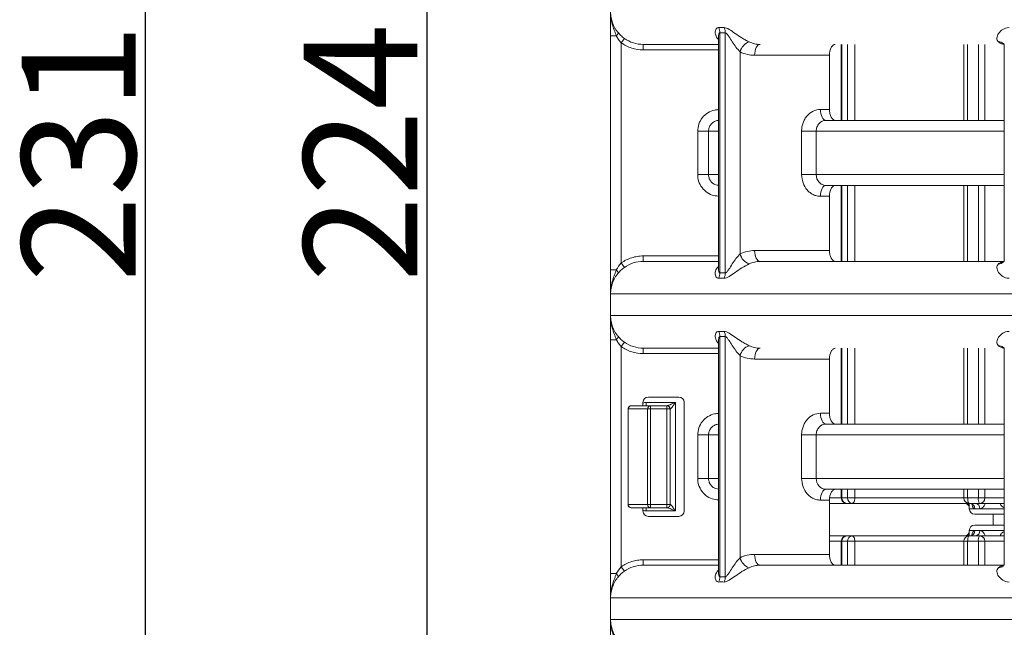
# Model space of a CAD drawing. Units: millimetres. Extents: x -20 to 479, y -435 to 236.
# Drawn here: x 13 to 104, y 22 to 78 of the extents above; entities that cross this region are included whole.
import ezdxf

# ---------------------------------------------------------------- set-up
doc = ezdxf.new("R2010")
doc.units = ezdxf.units.MM
doc.header["$PDSIZE"] = -1
doc.layers.add('COTES', color=10, linetype='Continuous')
doc.styles.add('SLDTEXTSTYLE0', font='TXT', dxfattribs={"width": 0.75})
doc.dimstyles.new('SLDDIMSTYLE0', dxfattribs={"dimtxt": 3.5, "dimasz": 4, "dimexe": 0, "dimexo": 0.0625, "dimgap": 0.875, "dimtad": 1, "dimtoh": 1, "dimdec": 0, "dimlfac": 3, "dimrnd": 1e-09, "dimzin": 12, "dimdsep": 46, "dimtxsty": 'SLDTEXTSTYLE0', "dimsah": 1, "dimcen": 0.09, "dimadec": 0, "dimazin": 0, "dimtfac": 1, "dimtofl": 0, "dimtmove": 0, "dimatfit": 3, "dimfxl": 0, "dimtolj": 1, "dimtzin": 12, "dimarcsym": 0})

# ---------------------------------------------------------------- blocks, each defined once
blk = doc.blocks.new('*D3')
at = {"layer": 'COTES', "color": 0, "linetype": 'Continuous', "lineweight": -2}
for p, q in [((126.592, 181.645), (24.75, 181.645)), ((24.75, 169.645), (24.75, -37.355)), ((126.592, -49.355), (24.75, -49.355))]:
    blk.add_line(p, q, dxfattribs=at)
at = {"layer": 'COTES', "color": 0, "linetype": 'Continuous'}
for points in [[(22.75, 169.645), (26.75, 169.645), (24.75, 181.645)], [(22.75, -37.355), (26.75, -37.355), (24.75, -49.355)]]:
    blk.add_solid(points, dxfattribs=at)
at = {"layer": 'Defpoints', "color": 0, "linetype": 'Continuous'}
for p in [(126.654, 181.645), (24.75, -49.355), (126.654, -49.355)]:
    blk.add_point(p, dxfattribs=at)
at = {"layer": 'COTES', "color": 0, "linetype": 'Continuous', "lineweight": 0, "insert": (13.375, 66.145), "char_height": 10.5, "attachment_point": 2, "rotation": 90, "style": 'SLDTEXTSTYLE0'}
blk.add_mtext('\\A1;231', dxfattribs=at)
blk = doc.blocks.new('*D4')
at = {"layer": 'COTES', "color": 0, "linetype": 'Continuous', "lineweight": -2}
for p, q in [((110.275, 178.287), (50.738, 178.287)), ((50.738, 166.287), (50.738, -33.998)), ((86.849, -45.998), (50.738, -45.998))]:
    blk.add_line(p, q, dxfattribs=at)
at = {"layer": 'COTES', "color": 0, "linetype": 'Continuous'}
for points in [[(48.738, 166.287), (52.738, 166.287), (50.738, 178.287)], [(48.738, -33.998), (52.738, -33.998), (50.738, -45.998)]]:
    blk.add_solid(points, dxfattribs=at)
at = {"layer": 'Defpoints', "color": 0, "linetype": 'Continuous'}
for p in [(110.337, 178.287), (50.738, -45.998), (86.912, -45.998)]:
    blk.add_point(p, dxfattribs=at)
at = {"layer": 'COTES', "color": 0, "linetype": 'Continuous', "lineweight": 0, "insert": (39.363, 66.145), "char_height": 10.5, "attachment_point": 2, "rotation": 90, "style": 'SLDTEXTSTYLE0'}
blk.add_mtext('\\A1;224', dxfattribs=at)

msp = doc.modelspace()

# ---------------------------------------------------------------- linework, layer by layer
at = {"color": 7, "linetype": 'Continuous', "lineweight": 15}
for p, q in [((77.751, 77.211), (77.751, 55.078)), ((78.251, 55.078), (78.251, 77.211)), ((68.2, 76.922), (67.654, 76.922)), ((67.654, 55.367), (67.654, 76.922)), ((68.944, 76.699), (68.654, 76.292)), ((68.654, 76.292), (68.654, 55.998)), ((77.617, 76.145), (70.682, 76.145)), ((70.682, 76.145), (70.682, 75.645)), ((77.617, 75.645), (70.682, 75.645)), ((79.617, 75.454), (79.617, 56.835)), ((89.003, 76.145), (89.003, 69.145)), ((89.515, 69.145), (89.515, 76.145)), ((90.192, 76.145), (90.192, 69.145)), ((100.594, 76.145), (100.594, 69.145)), ((101.585, 69.145), (101.585, 76.145)), ((102.185, 76.145), (102.185, 69.145)), ((87.86, 75.145), (80.955, 75.145)), ((87.86, 70.145), (87.86, 75.145)), ((87.021, 70.145), (87.86, 70.145)), ((87.521, 69.145), (103.971, 69.145)), ((76.701, 68.145), (75.702, 68.145)), ((75.702, 64.145), (75.702, 68.145)), ((76.701, 68.145), (76.701, 64.145)), ((77.617, 68.145), (76.701, 68.145)), ((85.288, 64.145), (85.288, 68.145)), ((86.634, 68.145), (85.288, 68.145)), ((86.634, 68.145), (86.634, 64.145)), ((103.971, 68.145), (86.634, 68.145)), ((76.701, 64.145), (75.702, 64.145)), ((76.701, 64.145), (77.617, 64.145)), ((86.634, 64.145), (85.288, 64.145)), ((86.634, 64.145), (103.971, 64.145)), ((103.971, 63.145), (87.521, 63.145)), ((89.003, 63.145), (89.003, 56.145)), ((89.515, 56.145), (89.515, 63.145)), ((90.192, 63.145), (90.192, 56.145)), ((100.594, 63.145), (100.594, 56.145)), ((101.585, 56.145), (101.585, 63.145)), ((102.185, 63.145), (102.185, 56.145)), ((87.86, 62.145), (87.021, 62.145)), ((87.86, 57.145), (87.86, 62.145)), ((70.682, 56.145), (70.682, 56.645)), ((70.682, 56.645), (77.617, 56.645)), ((80.955, 57.145), (87.86, 57.145)), ((68.944, 55.59), (68.654, 55.998)), ((70.682, 56.145), (77.617, 56.145)), ((81.455, 56.145), (103.94, 56.145)), ((68.2, 55.367), (67.654, 55.367)), ((67.665, 53.145), (67.654, 53.145)), ((67.654, 51.145), (67.654, 53.145)), ((67.67, 53.145), (67.665, 53.145)), ((67.665, 51.145), (67.665, 53.145)), ((67.67, 53.145), (67.67, 51.145)), ((215.638, 53.145), (67.67, 53.145)), ((67.665, 51.145), (67.654, 51.145)), ((67.67, 51.145), (67.665, 51.145)), ((67.67, 51.145), (215.638, 51.145)), ((77.751, 49.211), (77.751, 27.078)), ((78.251, 27.078), (78.251, 49.211)), ((68.2, 48.922), (67.654, 48.922)), ((67.654, 27.367), (67.654, 48.922)), ((68.944, 48.699), (68.654, 48.292)), ((68.654, 48.292), (68.654, 27.998)), ((77.617, 48.145), (70.682, 48.145)), ((70.682, 48.145), (70.682, 47.645)), ((89.003, 48.145), (89.003, 41.145)), ((89.515, 41.145), (89.515, 48.145)), ((90.192, 48.145), (90.192, 41.145)), ((100.594, 48.145), (100.594, 41.145)), ((101.585, 41.145), (101.585, 48.145)), ((102.185, 48.145), (102.185, 41.145)), ((77.617, 47.645), (70.682, 47.645)), ((79.617, 47.454), (79.617, 28.835)), ((87.86, 47.145), (80.955, 47.145)), ((87.86, 42.145), (87.86, 47.145)), ((71.154, 43.645), (73.954, 43.645)), ((69.58, 42.845), (71.364, 42.845)), ((70.654, 42.845), (70.654, 43.145)), ((70.954, 42.845), (70.954, 43.145)), ((70.954, 43.145), (73.654, 43.145)), ((71.364, 42.845), (71.364, 42.545)), ((71.364, 42.845), (72.854, 42.845)), ((72.854, 42.545), (72.854, 42.845)), ((72.854, 42.845), (72.88, 42.845)), ((73.654, 43.145), (73.654, 33.145)), ((74.454, 43.145), (74.454, 33.145)), ((69.298, 42.545), (69.28, 42.545)), ((71.082, 42.545), (69.298, 42.545)), ((69.298, 42.545), (69.298, 33.745)), ((71.364, 42.545), (71.082, 42.545)), ((71.082, 33.745), (71.082, 42.545)), ((72.854, 42.545), (71.364, 42.545)), ((71.364, 42.545), (71.364, 33.745)), ((73.154, 42.545), (72.854, 42.545)), ((72.854, 33.745), (72.854, 42.545)), ((73.154, 42.545), (73.154, 33.745)), ((73.17, 42.545), (73.154, 42.545)), ((87.021, 42.145), (87.86, 42.145)), ((87.521, 41.145), (103.971, 41.145)), ((76.701, 40.145), (75.702, 40.145)), ((75.702, 36.145), (75.702, 40.145)), ((76.701, 40.145), (76.701, 36.145)), ((77.617, 40.145), (76.701, 40.145)), ((85.288, 36.145), (85.288, 40.145)), ((86.634, 40.145), (85.288, 40.145)), ((86.634, 40.145), (86.634, 36.145)), ((103.971, 40.145), (86.634, 40.145)), ((76.701, 36.145), (75.702, 36.145)), ((76.701, 36.145), (77.617, 36.145)), ((86.634, 36.145), (85.288, 36.145)), ((86.634, 36.145), (103.971, 36.145)), ((103.971, 35.145), (87.521, 35.145)), ((89.003, 35.145), (89.003, 34.345)), ((89.515, 34.345), (89.515, 35.145)), ((90.192, 35.145), (90.192, 34.345)), ((100.594, 35.145), (100.594, 34.345)), ((101.585, 34.345), (101.585, 35.145)), ((102.185, 35.145), (102.185, 34.345)), ((69.298, 33.745), (69.28, 33.745)), ((69.298, 33.745), (71.082, 33.745)), ((71.082, 33.745), (71.364, 33.745)), ((71.364, 33.745), (71.364, 33.445)), ((71.364, 33.745), (72.854, 33.745)), ((72.854, 33.745), (73.154, 33.745)), ((72.854, 33.445), (72.854, 33.745)), ((73.154, 33.745), (73.17, 33.745)), ((87.86, 34.145), (87.021, 34.145)), ((87.86, 29.145), (87.86, 34.145)), ((89.442, 33.845), (87.86, 33.845)), ((87.872, 34.345), (88.942, 34.345)), ((89.003, 34.345), (88.942, 34.345)), ((89.003, 34.345), (89.515, 34.345)), ((89.942, 33.845), (89.442, 33.845)), ((90.192, 34.345), (89.515, 34.345)), ((100.736, 33.845), (89.942, 33.845)), ((90.192, 34.345), (100.236, 34.345)), ((100.594, 34.345), (100.236, 34.345)), ((100.594, 34.345), (101.585, 34.345)), ((101.702, 33.845), (100.736, 33.845)), ((102.185, 34.345), (101.585, 34.345)), ((103.971, 33.845), (101.702, 33.845)), ((102.185, 34.345), (103.971, 34.345)), ((71.364, 33.445), (69.58, 33.445)), ((70.654, 33.145), (70.654, 33.445)), ((70.954, 33.145), (70.954, 33.445)), ((73.654, 33.145), (70.954, 33.145)), ((72.854, 33.445), (71.364, 33.445)), ((72.88, 33.445), (72.854, 33.445)), ((100.747, 33.345), (101.257, 33.345)), ((101.902, 32.845), (101.247, 32.845)), ((101.257, 33.345), (101.714, 33.345)), ((101.714, 33.345), (103.971, 33.345)), ((103.971, 32.845), (101.902, 32.845)), ((73.954, 32.645), (71.154, 32.645)), ((101.247, 31.845), (101.902, 31.845)), ((101.902, 31.845), (103.971, 31.845)), ((101.257, 31.345), (100.747, 31.345)), ((101.714, 31.345), (101.257, 31.345)), ((103.971, 31.345), (101.714, 31.345)), ((87.86, 30.845), (89.442, 30.845)), ((88.942, 30.345), (87.86, 30.345)), ((88.942, 30.345), (89.003, 30.345)), ((89.515, 30.345), (89.003, 30.345)), ((89.003, 30.345), (89.003, 28.145)), ((89.442, 30.845), (89.942, 30.845)), ((89.515, 30.345), (90.192, 30.345)), ((89.515, 28.145), (89.515, 30.345)), ((89.942, 30.845), (100.736, 30.845)), ((90.192, 30.345), (90.192, 28.145)), ((100.236, 30.345), (90.192, 30.345)), ((100.236, 30.345), (100.594, 30.345)), ((100.375, 30.852), (100.288, 30.845)), ((101.585, 30.345), (100.594, 30.345)), ((100.594, 30.345), (100.594, 28.145)), ((100.736, 30.845), (101.702, 30.845)), ((101.585, 30.345), (102.185, 30.345)), ((101.585, 28.145), (101.585, 30.345)), ((101.702, 30.845), (103.971, 30.845)), ((102.185, 30.345), (102.185, 28.145)), ((103.971, 30.345), (102.185, 30.345)), ((80.955, 29.145), (87.86, 29.145)), ((70.682, 28.145), (70.682, 28.645)), ((70.682, 28.645), (77.617, 28.645)), ((70.682, 28.145), (77.617, 28.145)), ((81.455, 28.145), (103.94, 28.145)), ((68.2, 27.367), (67.654, 27.367)), ((68.944, 27.59), (68.654, 27.998)), ((67.665, 25.145), (67.654, 25.145)), ((67.654, 23.145), (67.654, 25.145)), ((67.67, 25.145), (67.665, 25.145)), ((67.665, 23.145), (67.665, 25.145)), ((215.638, 25.145), (67.67, 25.145)), ((67.67, 25.145), (67.67, 23.145)), ((67.665, 23.145), (67.654, 23.145)), ((67.67, 23.145), (67.665, 23.145)), ((67.67, 23.145), (215.638, 23.145))]:
    msp.add_line(p, q, dxfattribs=at)
at = {"color": 7, "linetype": 'Continuous', "lineweight": 15, "flags": 128}
for points in [[(68.359, 77.24), (68.369, 77.218), (68.369, 77.189), (68.361, 77.154), (68.344, 77.114), (68.319, 77.07), (68.286, 77.023), (68.246, 76.973), (68.2, 76.922)], [(80.955, 75.145), (80.964, 75.34), (80.993, 75.527), (81.039, 75.7), (81.101, 75.852), (81.177, 75.976), (81.263, 76.068), (81.357, 76.125), (81.455, 76.145)], [(103.885, 76.218), (103.886, 76.217), (103.958, 76.145)], [(87.521, 69.145), (87.423, 69.164), (87.33, 69.221), (87.243, 69.313), (87.167, 69.437), (87.105, 69.589), (87.059, 69.762), (87.031, 69.949), (87.021, 70.145)], [(87.521, 63.145), (87.423, 63.125), (87.33, 63.068), (87.243, 62.976), (87.167, 62.852), (87.105, 62.7), (87.059, 62.527), (87.031, 62.34), (87.021, 62.145)], [(81.455, 56.145), (81.357, 56.164), (81.263, 56.221), (81.177, 56.313), (81.101, 56.437), (81.039, 56.589), (80.993, 56.762), (80.964, 56.949), (80.955, 57.145)], [(68.359, 55.049), (68.369, 55.072), (68.369, 55.1), (68.361, 55.135), (68.344, 55.175), (68.319, 55.219), (68.286, 55.266), (68.246, 55.316), (68.2, 55.367)], [(68.359, 49.24), (68.369, 49.218), (68.369, 49.189), (68.361, 49.154), (68.344, 49.114), (68.319, 49.07), (68.286, 49.023), (68.246, 48.973), (68.2, 48.922)], [(80.955, 47.145), (80.964, 47.34), (80.993, 47.527), (81.039, 47.7), (81.101, 47.852), (81.177, 47.976), (81.263, 48.068), (81.357, 48.125), (81.455, 48.145)], [(103.885, 48.218), (103.886, 48.217), (103.958, 48.145)], [(87.521, 41.145), (87.423, 41.164), (87.33, 41.221), (87.243, 41.313), (87.167, 41.437), (87.105, 41.589), (87.059, 41.762), (87.031, 41.949), (87.021, 42.145)], [(87.521, 35.145), (87.423, 35.125), (87.33, 35.068), (87.243, 34.976), (87.167, 34.852), (87.105, 34.7), (87.059, 34.527), (87.031, 34.34), (87.021, 34.145)], [(90.192, 34.345), (90.187, 34.247), (90.173, 34.153), (90.15, 34.067), (90.118, 33.991), (90.081, 33.929), (90.037, 33.883), (89.991, 33.854), (89.942, 33.845)], [(100.288, 33.845), (100.385, 33.835), (100.389, 33.834)], [(100.736, 33.845), (100.709, 33.854), (100.682, 33.883), (100.657, 33.929), (100.636, 33.991), (100.618, 34.067), (100.605, 34.153), (100.597, 34.247), (100.594, 34.345)], [(89.942, 30.845), (89.991, 30.835), (90.037, 30.807), (90.081, 30.76), (90.118, 30.698), (90.15, 30.622), (90.173, 30.536), (90.187, 30.442), (90.192, 30.345)], [(100.594, 30.345), (100.597, 30.442), (100.605, 30.536), (100.618, 30.622), (100.636, 30.698), (100.657, 30.76), (100.682, 30.807), (100.709, 30.835), (100.736, 30.845)], [(81.455, 28.145), (81.357, 28.164), (81.263, 28.221), (81.177, 28.313), (81.101, 28.437), (81.039, 28.589), (80.993, 28.762), (80.964, 28.949), (80.955, 29.145)], [(68.359, 27.049), (68.369, 27.072), (68.369, 27.1), (68.361, 27.135), (68.344, 27.175), (68.319, 27.219), (68.286, 27.266), (68.246, 27.316), (68.2, 27.367)]]:
    msp.add_lwpolyline(points, dxfattribs=at)
at = {"color": 7, "linetype": 'Continuous', "lineweight": 15}
for centre, radius, start, end in [((76.633, 77.221), 1.119, 359.48036, 25.02434), ((77.124, 77.207), 1.127, 0.20895, 25.62245), ((80.878, 75.156), 1.295, 109.53636, 166.7017), ((103.445, 75.689), 0.688, 50.28712, 90.11928), ((80.878, 57.133), 1.295, 193.2983, 250.46364), ((103.445, 56.601), 0.688, 269.88386, 309.51528), ((76.633, 55.068), 1.119, 334.97566, 0.51964), ((77.124, 55.082), 1.127, 334.37755, 359.79105), ((76.633, 49.221), 1.119, 359.48036, 25.02434), ((77.124, 49.207), 1.127, 0.20895, 25.62245), ((80.878, 47.156), 1.295, 109.53636, 166.7017), ((103.445, 47.689), 0.688, 50.28712, 90.11928), ((71.154, 43.145), 0.5, 90, 180), ((73.954, 43.145), 0.5, 0, 90), ((69.58, 42.545), 0.3, 90, 180), ((69.589, 42.553), 0.291, 91.83621, 181.72544), ((70.954, 42.545), 0.6, 90, 120), ((71.374, 42.553), 0.291, 91.83621, 181.72544), ((72.854, 42.545), 0.3, 0, 90), ((72.875, 42.549), 0.295, 359.09063, 89.0608), ((69.58, 33.745), 0.3, 180, 270), ((69.589, 33.736), 0.291, 178.27456, 268.16379), ((71.374, 33.736), 0.291, 178.27456, 268.16379), ((72.854, 33.745), 0.3, 270, 0), ((72.875, 33.74), 0.295, 270.9392, 0.90937), ((89.442, 34.345), 0.5, 180, 270), ((89.475, 34.316), 0.473, 176.55857, 266.08501), ((89.982, 34.311), 0.468, 175.82224, 265.10012), ((100.736, 34.345), 0.5, 180, 270), ((100.78, 33.367), 0.478, 357.30348, 87.02203), ((101.254, 33.385), 0.462, 354.93716, 83.82875), ((102.207, 34.226), 0.633, 169.2446, 217.09013), ((101.693, 34.336), 0.492, 271.01539, 0.98062), ((70.954, 33.745), 0.6, 240, 270), ((71.154, 33.145), 0.5, 180, 270), ((73.954, 33.145), 0.5, 270, 0), ((101.247, 33.345), 0.5, 180, 270), ((101.247, 31.345), 0.5, 90, 180), ((100.78, 31.322), 0.478, 272.97797, 2.69652), ((101.254, 31.304), 0.462, 276.17125, 5.06284), ((89.442, 30.345), 0.5, 90, 180), ((89.475, 30.373), 0.473, 93.91499, 183.44143), ((89.982, 30.379), 0.468, 94.89988, 184.17776), ((100.736, 30.345), 0.5, 90, 180), ((102.207, 30.463), 0.633, 142.90987, 190.7554), ((101.693, 30.353), 0.492, 359.01938, 88.98461), ((80.878, 29.133), 1.295, 193.2983, 250.46364), ((103.445, 28.601), 0.688, 269.88386, 309.51528), ((76.633, 27.068), 1.119, 334.97566, 0.51964), ((77.124, 27.082), 1.127, 334.37755, 359.79105)]:
    msp.add_arc(centre, radius, start, end, dxfattribs=at)
for points, knots in [([(67.654, 76.922), (67.654, 77.327), (67.654, 77.715), (67.654, 78.254), (67.654, 78.428), (67.654, 78.687), (67.654, 78.773), (67.654, 78.951), (67.654, 79.044), (67.654, 79.145)], [0, 0, 0, 0, 0.5, 0.5, 0.75, 0.75, 0.875, 0.875, 1, 1, 1, 1]), ([(68.2, 76.922), (68.173, 77.015), (68.14, 77.105), (68.072, 77.284), (68.038, 77.374), (67.938, 77.643), (67.876, 77.824), (67.774, 78.193), (67.733, 78.382), (67.679, 78.76), (67.665, 78.951), (67.665, 79.145)], [0, 0, 0, 0, 0.125, 0.125, 0.25, 0.25, 0.5, 0.5, 0.75, 0.75, 1, 1, 1, 1]), ([(67.67, 79.145), (67.67, 78.969), (67.686, 78.794), (67.747, 78.453), (67.792, 78.286), (67.911, 77.96), (67.985, 77.803), (68.112, 77.581), (68.158, 77.509), (68.255, 77.371), (68.306, 77.304), (68.359, 77.24)], [0, 0, 0, 0, 0.25, 0.25, 0.5, 0.5, 0.75, 0.75, 0.875, 0.875, 1, 1, 1, 1]), ([(68.359, 77.24), (68.441, 77.141), (68.531, 77.047), (68.725, 76.866), (68.831, 76.779), (68.944, 76.699)], [0, 0, 0, 0, 0.5, 0.5, 1, 1, 1, 1]), ([(77.617, 76.618), (77.603, 76.629), (77.459, 76.738), (77.334, 77.021), (77.295, 77.36), (77.399, 77.594), (77.52, 77.686), (77.614, 77.692), (77.646, 77.694)], [0, 0, 0, 0, 0.027706, 0.272708, 0.587792, 0.768941, 0.920829, 1, 1, 1, 1]), ([(77.751, 77.211), (77.735, 77.208), (77.705, 77.203), (77.668, 77.152), (77.63, 77.035), (77.606, 76.909), (77.618, 76.813), (77.619, 76.809)], [0, 0, 0, 0, 0.151465, 0.279883, 0.487144, 0.978124, 1, 1, 1, 1]), ([(77.646, 77.694), (77.729, 77.693), (77.811, 77.692), (77.893, 77.692), (77.975, 77.692), (78.058, 77.693), (78.141, 77.694)], [0, 0, 0, 0, 0.0004941302, 0.0004941302, 0.0004941302, 0.0009882605, 0.0009882605, 0.0009882605, 0.0009882605]), ([(78.251, 77.211), (78.168, 77.209), (78.085, 77.208), (78.001, 77.208), (77.918, 77.208), (77.835, 77.209), (77.751, 77.211)], [0, 0, 0, 0, 0.000500009, 0.000500009, 0.000500009, 0.001000018, 0.001000018, 0.001000018, 0.001000018]), ([(80.445, 76.377), (80.34, 76.427), (80.229, 76.485), (80.009, 76.607), (79.899, 76.672), (79.568, 76.876), (79.361, 77.017), (78.963, 77.291), (78.779, 77.421), (78.432, 77.627), (78.271, 77.697), (78.141, 77.694)], [0, 0, 0, 0, 0.125, 0.125, 0.25, 0.25, 0.5, 0.5, 0.75, 0.75, 1, 1, 1, 1]), ([(78.251, 77.211), (78.303, 77.214), (78.363, 77.158), (78.471, 77.029), (78.524, 76.952), (78.679, 76.716), (78.782, 76.548), (78.999, 76.217), (79.112, 76.052), (79.355, 75.735), (79.484, 75.583), (79.617, 75.454)], [0, 0, 0, 0, 0.125, 0.125, 0.25, 0.25, 0.5, 0.5, 0.75, 0.75, 1, 1, 1, 1]), ([(104.414, 77.694), (104.189, 77.697), (103.99, 77.626), (103.669, 77.421), (103.543, 77.289), (103.36, 77.018), (103.302, 76.875), (103.284, 76.605), (103.326, 76.477), (103.443, 76.377)], [0, 0, 0, 0, 0.25, 0.25, 0.5, 0.5, 0.75, 0.75, 1, 1, 1, 1]), ([(68.654, 76.292), (68.564, 76.388), (68.481, 76.491), (68.33, 76.702), (68.262, 76.81), (68.2, 76.922)], [0, 0, 0, 0, 0.5, 0.5, 1, 1, 1, 1]), ([(70.682, 75.645), (70.319, 75.645), (69.965, 75.7), (69.448, 75.864), (69.279, 75.933), (68.957, 76.094), (68.802, 76.186), (68.654, 76.292)], [0, 0, 0, 0, 0.5, 0.5, 0.75, 0.75, 1, 1, 1, 1]), ([(68.944, 76.699), (69.198, 76.519), (69.476, 76.38), (70.067, 76.192), (70.371, 76.145), (70.682, 76.145)], [0, 0, 0, 0, 0.5, 0.5, 1, 1, 1, 1]), ([(80.445, 76.377), (80.605, 76.3), (80.772, 76.242), (81.109, 76.164), (81.28, 76.145), (81.455, 76.145)], [0, 0, 0, 0, 0.5, 0.5, 1, 1, 1, 1]), ([(103.92, 76.16), (103.869, 76.166), (103.734, 76.182), (103.574, 76.271), (103.47, 76.356), (103.443, 76.377)], [0, 0, 0, 0, 0.312392, 0.826542, 1, 1, 1, 1]), ([(80.955, 75.145), (80.724, 75.145), (80.497, 75.171), (80.051, 75.274), (79.83, 75.352), (79.617, 75.454)], [0, 0, 0, 0, 0.5, 0.5, 1, 1, 1, 1]), ([(88.388, 76.145), (88.317, 76.145), (88.248, 76.119), (88.12, 76.018), (88.062, 75.944), (87.917, 75.668), (87.86, 75.409), (87.86, 75.145)], [0, 0, 0, 0, 0.25, 0.25, 0.5, 0.5, 1, 1, 1, 1]), ([(103.884, 76.217), (103.887, 76.215), (103.898, 76.206), (103.942, 76.156), (103.971, 76.074), (103.971, 76.058), (103.971, 76.051)], [0, 0, 0, 0, 0.076933, 0.330136, 0.695868, 1, 1, 1, 1]), ([(77.617, 70.135), (77.498, 70.127), (77.155, 70.102), (76.62, 69.869), (76.113, 69.418), (75.768, 68.819), (75.724, 68.369), (75.702, 68.145)], [0, 0, 0, 0, 0.117414, 0.338208, 0.558852, 0.779425, 1, 1, 1, 1]), ([(87.021, 70.145), (86.792, 70.145), (86.565, 70.092), (86.148, 69.892), (85.955, 69.743), (85.715, 69.466), (85.642, 69.363), (85.516, 69.146), (85.463, 69.031), (85.376, 68.789), (85.343, 68.662), (85.299, 68.407), (85.288, 68.277), (85.288, 68.145)], [0, 0, 0, 0, 0.25, 0.25, 0.5, 0.5, 0.625, 0.625, 0.75, 0.75, 0.875, 0.875, 1, 1, 1, 1]), ([(87.86, 70.145), (87.86, 70.012), (87.874, 69.883), (87.926, 69.641), (87.965, 69.53), (88.11, 69.253), (88.247, 69.145), (88.388, 69.145)], [0, 0, 0, 0, 0.25, 0.25, 0.5, 0.5, 1, 1, 1, 1]), ([(76.701, 68.145), (76.712, 68.257), (76.734, 68.482), (76.907, 68.782), (77.161, 69.006), (77.415, 69.119), (77.572, 69.132), (77.617, 69.135)], [0, 0, 0, 0, 0.226768, 0.453632, 0.680726, 0.908133, 1, 1, 1, 1]), ([(86.634, 68.145), (86.634, 68.277), (86.657, 68.407), (86.746, 68.649), (86.812, 68.76), (87.057, 69.036), (87.287, 69.145), (87.521, 69.145)], [0, 0, 0, 0, 0.25, 0.25, 0.5, 0.5, 1, 1, 1, 1]), ([(75.702, 64.145), (75.711, 63.998), (75.736, 63.627), (75.975, 63.064), (76.428, 62.557), (77.001, 62.223), (77.422, 62.179), (77.617, 62.159)], [0, 0, 0, 0, 0.144742, 0.365543, 0.586501, 0.807538, 1, 1, 1, 1]), ([(77.617, 63.159), (77.534, 63.168), (77.338, 63.189), (77.065, 63.351), (76.838, 63.604), (76.718, 63.886), (76.706, 64.071), (76.701, 64.145)], [0, 0, 0, 0, 0.168977, 0.39664, 0.624054, 0.851164, 1, 1, 1, 1]), ([(85.288, 64.145), (85.288, 63.88), (85.334, 63.618), (85.507, 63.137), (85.636, 62.914), (85.876, 62.637), (85.965, 62.553), (86.153, 62.408), (86.253, 62.347), (86.463, 62.247), (86.573, 62.208), (86.794, 62.158), (86.906, 62.145), (87.021, 62.145)], [0, 0, 0, 0, 0.25, 0.25, 0.5, 0.5, 0.625, 0.625, 0.75, 0.75, 0.875, 0.875, 1, 1, 1, 1]), ([(87.521, 63.145), (87.404, 63.145), (87.289, 63.17), (87.075, 63.271), (86.976, 63.345), (86.731, 63.621), (86.634, 63.88), (86.634, 64.145)], [0, 0, 0, 0, 0.25, 0.25, 0.5, 0.5, 1, 1, 1, 1]), ([(88.388, 63.145), (88.317, 63.145), (88.248, 63.119), (88.12, 63.018), (88.062, 62.944), (87.917, 62.668), (87.86, 62.409), (87.86, 62.145)], [0, 0, 0, 0, 0.25, 0.25, 0.5, 0.5, 1, 1, 1, 1]), ([(68.654, 55.998), (68.951, 56.208), (69.271, 56.368), (69.788, 56.533), (69.965, 56.575), (70.321, 56.631), (70.501, 56.645), (70.682, 56.645)], [0, 0, 0, 0, 0.5, 0.5, 0.75, 0.75, 1, 1, 1, 1]), ([(79.617, 56.835), (79.483, 56.706), (79.355, 56.555), (79.112, 56.238), (78.999, 56.072), (78.782, 55.741), (78.679, 55.573), (78.523, 55.337), (78.471, 55.26), (78.389, 55.163), (78.361, 55.133), (78.305, 55.09), (78.277, 55.077), (78.251, 55.078)], [0, 0, 0, 0, 0.25, 0.25, 0.5, 0.5, 0.75, 0.75, 0.875, 0.875, 0.9375, 0.9375, 1, 1, 1, 1]), ([(79.617, 56.835), (79.83, 56.938), (80.051, 57.015), (80.497, 57.118), (80.724, 57.145), (80.955, 57.145)], [0, 0, 0, 0, 0.5, 0.5, 1, 1, 1, 1]), ([(87.86, 57.145), (87.86, 57.012), (87.874, 56.883), (87.926, 56.641), (87.965, 56.53), (88.11, 56.253), (88.247, 56.145), (88.388, 56.145)], [0, 0, 0, 0, 0.25, 0.25, 0.5, 0.5, 1, 1, 1, 1]), ([(68.944, 55.59), (68.831, 55.51), (68.727, 55.425), (68.532, 55.244), (68.442, 55.148), (68.359, 55.049)], [0, 0, 0, 0, 0.5, 0.5, 1, 1, 1, 1]), ([(70.682, 56.145), (70.371, 56.145), (70.064, 56.096), (69.473, 55.908), (69.198, 55.77), (68.944, 55.59)], [0, 0, 0, 0, 0.5, 0.5, 1, 1, 1, 1]), ([(77.646, 54.595), (77.59, 54.603), (77.462, 54.621), (77.325, 54.814), (77.298, 55.084), (77.377, 55.352), (77.474, 55.532), (77.577, 55.635), (77.617, 55.676)], [0, 0, 0, 0, 0.142071, 0.323694, 0.614177, 0.75948, 0.904582, 1, 1, 1, 1]), ([(77.617, 55.485), (77.617, 55.482), (77.617, 55.476), (77.617, 55.479), (77.618, 55.48)], [0, 0, 0, 0, 0.487777, 1, 1, 1, 1]), ([(77.751, 55.078), (77.734, 55.082), (77.703, 55.088), (77.65, 55.165), (77.615, 55.3), (77.626, 55.434), (77.63, 55.484)], [0, 0, 0, 0, 0.164352, 0.283712, 0.732101, 1, 1, 1, 1]), ([(78.141, 54.595), (78.271, 54.592), (78.432, 54.663), (78.779, 54.868), (78.965, 55), (79.359, 55.271), (79.57, 55.414), (80.006, 55.684), (80.235, 55.812), (80.445, 55.912)], [0, 0, 0, 0, 0.25, 0.25, 0.5, 0.5, 0.75, 0.75, 1, 1, 1, 1]), ([(81.455, 56.145), (81.28, 56.145), (81.109, 56.125), (80.772, 56.048), (80.605, 55.989), (80.445, 55.912)], [0, 0, 0, 0, 0.5, 0.5, 1, 1, 1, 1]), ([(103.443, 55.912), (103.384, 55.862), (103.344, 55.804), (103.297, 55.682), (103.289, 55.617), (103.302, 55.413), (103.359, 55.272), (103.544, 54.999), (103.669, 54.868), (103.991, 54.662), (104.189, 54.592), (104.414, 54.595)], [0, 0, 0, 0, 0.125, 0.125, 0.25, 0.25, 0.5, 0.5, 0.75, 0.75, 1, 1, 1, 1]), ([(103.443, 55.912), (103.47, 55.934), (103.573, 56.016), (103.736, 56.108), (103.875, 56.124), (103.933, 56.131)], [0, 0, 0, 0, 0.170854, 0.656055, 1, 1, 1, 1]), ([(103.971, 56.239), (103.971, 56.23), (103.969, 56.212), (103.946, 56.139), (103.892, 56.077), (103.884, 56.071), (103.883, 56.07)], [0, 0, 0, 0, 0.302946, 0.639884, 0.94145, 1, 1, 1, 1]), ([(67.654, 53.145), (67.654, 53.195), (67.654, 53.245), (67.654, 53.339), (67.654, 53.384), (67.654, 53.518), (67.654, 53.604), (67.654, 53.864), (67.654, 54.037), (67.654, 54.398), (67.654, 54.583), (67.654, 54.965), (67.654, 55.165), (67.654, 55.367)], [0, 0, 0, 0, 0.0625, 0.0625, 0.125, 0.125, 0.25, 0.25, 0.5, 0.5, 0.75, 0.75, 1, 1, 1, 1]), ([(67.665, 53.145), (67.665, 53.338), (67.679, 53.531), (67.734, 53.91), (67.774, 54.096), (67.875, 54.464), (67.937, 54.645), (68.038, 54.915), (68.072, 55.005), (68.14, 55.185), (68.173, 55.275), (68.2, 55.367)], [0, 0, 0, 0, 0.25, 0.25, 0.5, 0.5, 0.75, 0.75, 0.875, 0.875, 1, 1, 1, 1]), ([(68.359, 55.049), (68.306, 54.986), (68.255, 54.919), (68.158, 54.78), (68.113, 54.708), (67.985, 54.487), (67.911, 54.33), (67.792, 54.004), (67.747, 53.837), (67.686, 53.496), (67.67, 53.32), (67.67, 53.145)], [0, 0, 0, 0, 0.125, 0.125, 0.25, 0.25, 0.5, 0.5, 0.75, 0.75, 1, 1, 1, 1]), ([(78.141, 54.595), (78.058, 54.596), (77.975, 54.597), (77.893, 54.597), (77.811, 54.597), (77.729, 54.596), (77.646, 54.595)], [0, 0, 0, 0, 0.0004941302, 0.0004941302, 0.0004941302, 0.0009882605, 0.0009882605, 0.0009882605, 0.0009882605]), ([(77.751, 55.078), (77.835, 55.08), (77.918, 55.081), (78.001, 55.081), (78.085, 55.081), (78.168, 55.08), (78.251, 55.078)], [0, 0, 0, 0, 0.000500009, 0.000500009, 0.000500009, 0.001000018, 0.001000018, 0.001000018, 0.001000018]), ([(67.654, 48.922), (67.654, 49.327), (67.654, 49.715), (67.654, 50.254), (67.654, 50.428), (67.654, 50.687), (67.654, 50.773), (67.654, 50.951), (67.654, 51.044), (67.654, 51.145)], [0, 0, 0, 0, 0.5, 0.5, 0.75, 0.75, 0.875, 0.875, 1, 1, 1, 1]), ([(68.2, 48.922), (68.173, 49.015), (68.14, 49.105), (68.072, 49.284), (68.038, 49.374), (67.938, 49.643), (67.876, 49.824), (67.774, 50.193), (67.733, 50.382), (67.679, 50.76), (67.665, 50.951), (67.665, 51.145)], [0, 0, 0, 0, 0.125, 0.125, 0.25, 0.25, 0.5, 0.5, 0.75, 0.75, 1, 1, 1, 1]), ([(67.67, 51.145), (67.67, 50.969), (67.686, 50.794), (67.747, 50.453), (67.792, 50.286), (67.911, 49.96), (67.985, 49.803), (68.112, 49.581), (68.158, 49.509), (68.255, 49.371), (68.306, 49.304), (68.359, 49.24)], [0, 0, 0, 0, 0.25, 0.25, 0.5, 0.5, 0.75, 0.75, 0.875, 0.875, 1, 1, 1, 1]), ([(68.359, 49.24), (68.441, 49.141), (68.531, 49.047), (68.725, 48.866), (68.831, 48.779), (68.944, 48.699)], [0, 0, 0, 0, 0.5, 0.5, 1, 1, 1, 1]), ([(77.617, 48.618), (77.603, 48.629), (77.459, 48.738), (77.334, 49.021), (77.295, 49.36), (77.399, 49.594), (77.52, 49.686), (77.614, 49.692), (77.646, 49.694)], [0, 0, 0, 0, 0.027706, 0.272708, 0.587792, 0.768941, 0.920829, 1, 1, 1, 1]), ([(77.751, 49.211), (77.735, 49.208), (77.705, 49.203), (77.668, 49.152), (77.63, 49.035), (77.606, 48.909), (77.618, 48.812), (77.619, 48.808)], [0, 0, 0, 0, 0.151266, 0.279516, 0.486506, 0.976843, 1, 1, 1, 1]), ([(77.646, 49.694), (77.729, 49.693), (77.811, 49.692), (77.893, 49.692), (77.975, 49.692), (78.058, 49.693), (78.141, 49.694)], [0, 0, 0, 0, 0.0004941302, 0.0004941302, 0.0004941302, 0.0009882605, 0.0009882605, 0.0009882605, 0.0009882605]), ([(78.251, 49.211), (78.168, 49.209), (78.085, 49.208), (78.001, 49.208), (77.918, 49.208), (77.835, 49.209), (77.751, 49.211)], [0, 0, 0, 0, 0.000500009, 0.000500009, 0.000500009, 0.001000018, 0.001000018, 0.001000018, 0.001000018]), ([(80.445, 48.377), (80.34, 48.427), (80.229, 48.485), (80.009, 48.607), (79.899, 48.672), (79.568, 48.876), (79.361, 49.017), (78.963, 49.291), (78.779, 49.421), (78.432, 49.627), (78.271, 49.697), (78.141, 49.694)], [0, 0, 0, 0, 0.125, 0.125, 0.25, 0.25, 0.5, 0.5, 0.75, 0.75, 1, 1, 1, 1]), ([(78.251, 49.211), (78.303, 49.214), (78.363, 49.158), (78.471, 49.029), (78.524, 48.952), (78.679, 48.716), (78.782, 48.548), (78.999, 48.217), (79.112, 48.052), (79.355, 47.735), (79.484, 47.583), (79.617, 47.454)], [0, 0, 0, 0, 0.125, 0.125, 0.25, 0.25, 0.5, 0.5, 0.75, 0.75, 1, 1, 1, 1]), ([(104.414, 49.694), (104.189, 49.697), (103.99, 49.626), (103.669, 49.421), (103.543, 49.289), (103.36, 49.018), (103.302, 48.875), (103.284, 48.605), (103.326, 48.477), (103.443, 48.377)], [0, 0, 0, 0, 0.25, 0.25, 0.5, 0.5, 0.75, 0.75, 1, 1, 1, 1]), ([(68.654, 48.292), (68.564, 48.388), (68.481, 48.491), (68.33, 48.702), (68.262, 48.81), (68.2, 48.922)], [0, 0, 0, 0, 0.5, 0.5, 1, 1, 1, 1]), ([(70.682, 47.645), (70.319, 47.645), (69.965, 47.7), (69.448, 47.864), (69.279, 47.933), (68.957, 48.094), (68.802, 48.186), (68.654, 48.292)], [0, 0, 0, 0, 0.5, 0.5, 0.75, 0.75, 1, 1, 1, 1]), ([(68.944, 48.699), (69.198, 48.519), (69.476, 48.38), (70.067, 48.192), (70.371, 48.145), (70.682, 48.145)], [0, 0, 0, 0, 0.5, 0.5, 1, 1, 1, 1]), ([(80.445, 48.377), (80.605, 48.3), (80.772, 48.242), (81.109, 48.164), (81.28, 48.145), (81.455, 48.145)], [0, 0, 0, 0, 0.5, 0.5, 1, 1, 1, 1]), ([(88.388, 48.145), (88.317, 48.145), (88.248, 48.119), (88.12, 48.018), (88.062, 47.944), (87.917, 47.668), (87.86, 47.409), (87.86, 47.145)], [0, 0, 0, 0, 0.25, 0.25, 0.5, 0.5, 1, 1, 1, 1]), ([(103.92, 48.16), (103.869, 48.166), (103.734, 48.182), (103.574, 48.271), (103.47, 48.356), (103.443, 48.377)], [0, 0, 0, 0, 0.312392, 0.826542, 1, 1, 1, 1]), ([(103.884, 48.217), (103.887, 48.215), (103.898, 48.206), (103.942, 48.156), (103.971, 48.074), (103.971, 48.058), (103.971, 48.051)], [0, 0, 0, 0, 0.076933, 0.330136, 0.695868, 1, 1, 1, 1]), ([(80.955, 47.145), (80.724, 47.145), (80.497, 47.171), (80.051, 47.274), (79.83, 47.352), (79.617, 47.454)], [0, 0, 0, 0, 0.5, 0.5, 1, 1, 1, 1]), ([(72.88, 42.845), (72.898, 42.847), (72.919, 42.849), (72.977, 42.866), (73.079, 42.901), (73.284, 42.985), (73.487, 43.072), (73.621, 43.13), (73.652, 43.144), (73.654, 43.145)], [0, 0, 0, 0, 0.106936, 0.125877, 0.269765, 0.521294, 0.888306, 0.993773, 1, 1, 1, 1]), ([(73.654, 43.145), (73.653, 43.143), (73.634, 43.116), (73.55, 43), (73.422, 42.825), (73.293, 42.657), (73.228, 42.584), (73.191, 42.552), (73.179, 42.548), (73.17, 42.545)], [0, 0, 0, 0, 0.005386, 0.109702, 0.470033, 0.718415, 0.863806, 0.903847, 1, 1, 1, 1]), ([(77.617, 42.135), (77.498, 42.127), (77.155, 42.102), (76.62, 41.869), (76.113, 41.418), (75.768, 40.819), (75.724, 40.369), (75.702, 40.145)], [0, 0, 0, 0, 0.117414, 0.338208, 0.558852, 0.779425, 1, 1, 1, 1]), ([(87.021, 42.145), (86.792, 42.145), (86.565, 42.092), (86.148, 41.892), (85.955, 41.743), (85.715, 41.466), (85.642, 41.363), (85.516, 41.146), (85.463, 41.031), (85.376, 40.789), (85.343, 40.662), (85.299, 40.407), (85.288, 40.277), (85.288, 40.145)], [0, 0, 0, 0, 0.25, 0.25, 0.5, 0.5, 0.625, 0.625, 0.75, 0.75, 0.875, 0.875, 1, 1, 1, 1]), ([(87.86, 42.145), (87.86, 42.012), (87.874, 41.883), (87.926, 41.641), (87.965, 41.53), (88.11, 41.253), (88.247, 41.145), (88.388, 41.145)], [0, 0, 0, 0, 0.25, 0.25, 0.5, 0.5, 1, 1, 1, 1]), ([(76.701, 40.145), (76.712, 40.257), (76.734, 40.482), (76.907, 40.782), (77.161, 41.006), (77.415, 41.119), (77.572, 41.132), (77.617, 41.135)], [0, 0, 0, 0, 0.226768, 0.453632, 0.680726, 0.908133, 1, 1, 1, 1]), ([(86.634, 40.145), (86.634, 40.277), (86.657, 40.407), (86.746, 40.649), (86.812, 40.76), (87.057, 41.036), (87.287, 41.145), (87.521, 41.145)], [0, 0, 0, 0, 0.25, 0.25, 0.5, 0.5, 1, 1, 1, 1]), ([(75.702, 36.145), (75.711, 35.998), (75.736, 35.627), (75.975, 35.064), (76.428, 34.557), (77.001, 34.223), (77.422, 34.179), (77.617, 34.159)], [0, 0, 0, 0, 0.144742, 0.365543, 0.586501, 0.807538, 1, 1, 1, 1]), ([(77.617, 35.159), (77.534, 35.168), (77.338, 35.189), (77.065, 35.351), (76.838, 35.604), (76.718, 35.886), (76.706, 36.071), (76.701, 36.145)], [0, 0, 0, 0, 0.168977, 0.39664, 0.624054, 0.851164, 1, 1, 1, 1]), ([(85.288, 36.145), (85.288, 35.88), (85.334, 35.618), (85.507, 35.137), (85.636, 34.914), (85.876, 34.637), (85.965, 34.553), (86.153, 34.408), (86.253, 34.347), (86.463, 34.247), (86.573, 34.208), (86.794, 34.158), (86.906, 34.145), (87.021, 34.145)], [0, 0, 0, 0, 0.25, 0.25, 0.5, 0.5, 0.625, 0.625, 0.75, 0.75, 0.875, 0.875, 1, 1, 1, 1]), ([(87.521, 35.145), (87.404, 35.145), (87.289, 35.17), (87.075, 35.271), (86.976, 35.345), (86.731, 35.621), (86.634, 35.88), (86.634, 36.145)], [0, 0, 0, 0, 0.25, 0.25, 0.5, 0.5, 1, 1, 1, 1]), ([(88.388, 35.145), (88.317, 35.145), (88.248, 35.119), (88.12, 35.018), (88.062, 34.944), (87.917, 34.668), (87.86, 34.409), (87.86, 34.145)], [0, 0, 0, 0, 0.25, 0.25, 0.5, 0.5, 1, 1, 1, 1]), ([(73.17, 33.745), (73.179, 33.742), (73.191, 33.737), (73.228, 33.705), (73.293, 33.632), (73.422, 33.464), (73.55, 33.289), (73.634, 33.173), (73.653, 33.146), (73.654, 33.145)], [0, 0, 0, 0, 0.096153, 0.136194, 0.281585, 0.529967, 0.890298, 0.994614, 1, 1, 1, 1]), ([(100.361, 33.837), (100.386, 33.838), (100.465, 33.839), (100.582, 33.785), (100.688, 33.699), (100.724, 33.641), (100.741, 33.614)], [0, 0, 0, 0, 0.153413, 0.487542, 0.762664, 1, 1, 1, 1]), ([(100.388, 33.834), (100.44, 33.818), (100.537, 33.788), (100.644, 33.697), (100.709, 33.607), (100.741, 33.532), (100.75, 33.493), (100.752, 33.482), (100.751, 33.485), (100.751, 33.485)], [0, 0, 0, 0, 0.244481, 0.448023, 0.622742, 0.773316, 0.891024, 0.992418, 1, 1, 1, 1]), ([(100.807, 33.839), (100.841, 33.838), (100.919, 33.835), (101.004, 33.781), (101.038, 33.737), (101.036, 33.742), (101.035, 33.743)], [0, 0, 0, 0, 0.285111, 0.651961, 0.910893, 1, 1, 1, 1]), ([(100.973, 33.845), (100.974, 33.835), (100.986, 33.722), (101.036, 33.556), (101.128, 33.378), (101.215, 33.356), (101.257, 33.345)], [0, 0, 0, 0, 0.030673, 0.364778, 0.685329, 1, 1, 1, 1]), ([(101.714, 33.345), (101.757, 33.35), (101.862, 33.364), (102.026, 33.496), (102.156, 33.671), (102.199, 33.806), (102.211, 33.845)], [0, 0, 0, 0, 0.223042, 0.546934, 0.872366, 1, 1, 1, 1]), ([(103.581, 33.845), (103.584, 33.835), (103.621, 33.723), (103.751, 33.565), (103.905, 33.475), (103.971, 33.437)], [0, 0, 0, 0, 0.049867, 0.593047, 1, 1, 1, 1]), ([(73.654, 33.145), (73.652, 33.145), (73.621, 33.159), (73.487, 33.217), (73.284, 33.304), (73.079, 33.388), (72.977, 33.423), (72.919, 33.44), (72.898, 33.442), (72.88, 33.445)], [0, 0, 0, 0, 0.006227, 0.111694, 0.478706, 0.730235, 0.874123, 0.893064, 1, 1, 1, 1]), ([(100.747, 31.088), (100.747, 31.087), (100.738, 31.065), (100.687, 30.989), (100.58, 30.903), (100.453, 30.847), (100.37, 30.851), (100.34, 30.852)], [0, 0, 0, 0, 0.013769, 0.260503, 0.535089, 0.830606, 1, 1, 1, 1]), ([(100.75, 31.199), (100.749, 31.191), (100.745, 31.172), (100.717, 31.095), (100.647, 30.993), (100.527, 30.895), (100.426, 30.867), (100.374, 30.852)], [0, 0, 0, 0, 0.128998, 0.273032, 0.510536, 0.746781, 1, 1, 1, 1]), ([(101.036, 30.948), (101.034, 30.946), (101.032, 30.94), (100.971, 30.884), (100.879, 30.844), (100.823, 30.849), (100.805, 30.851)], [0, 0, 0, 0, 0.222515, 0.501364, 0.844076, 1, 1, 1, 1]), ([(101.257, 31.345), (101.227, 31.339), (101.152, 31.325), (101.06, 31.192), (101.002, 31.035), (100.987, 30.92), (100.984, 30.902)], [0, 0, 0, 0, 0.238702, 0.585333, 0.933613, 1, 1, 1, 1]), ([(102.217, 30.845), (102.215, 30.854), (102.186, 30.967), (102.073, 31.133), (101.899, 31.311), (101.775, 31.333), (101.714, 31.345)], [0, 0, 0, 0, 0.030673, 0.364778, 0.685329, 1, 1, 1, 1]), ([(103.971, 31.247), (103.927, 31.227), (103.793, 31.166), (103.659, 31.017), (103.605, 30.883), (103.589, 30.845)], [0, 0, 0, 0, 0.258545, 0.791124, 1, 1, 1, 1]), ([(79.617, 28.835), (79.83, 28.938), (80.051, 29.015), (80.497, 29.118), (80.724, 29.145), (80.955, 29.145)], [0, 0, 0, 0, 0.5, 0.5, 1, 1, 1, 1]), ([(87.86, 29.145), (87.86, 29.012), (87.874, 28.883), (87.926, 28.641), (87.965, 28.53), (88.11, 28.253), (88.247, 28.145), (88.388, 28.145)], [0, 0, 0, 0, 0.25, 0.25, 0.5, 0.5, 1, 1, 1, 1]), ([(68.654, 27.998), (68.951, 28.208), (69.271, 28.368), (69.788, 28.533), (69.965, 28.575), (70.321, 28.631), (70.501, 28.645), (70.682, 28.645)], [0, 0, 0, 0, 0.5, 0.5, 0.75, 0.75, 1, 1, 1, 1]), ([(70.682, 28.145), (70.371, 28.145), (70.064, 28.096), (69.473, 27.908), (69.198, 27.77), (68.944, 27.59)], [0, 0, 0, 0, 0.5, 0.5, 1, 1, 1, 1]), ([(79.617, 28.835), (79.483, 28.706), (79.355, 28.555), (79.112, 28.238), (78.999, 28.072), (78.782, 27.741), (78.679, 27.573), (78.523, 27.337), (78.471, 27.26), (78.389, 27.163), (78.361, 27.133), (78.305, 27.09), (78.277, 27.077), (78.251, 27.078)], [0, 0, 0, 0, 0.25, 0.25, 0.5, 0.5, 0.75, 0.75, 0.875, 0.875, 0.9375, 0.9375, 1, 1, 1, 1]), ([(81.455, 28.145), (81.28, 28.145), (81.109, 28.125), (80.772, 28.048), (80.605, 27.989), (80.445, 27.912)], [0, 0, 0, 0, 0.5, 0.5, 1, 1, 1, 1]), ([(103.971, 28.239), (103.971, 28.23), (103.969, 28.212), (103.946, 28.139), (103.892, 28.077), (103.884, 28.071), (103.883, 28.07)], [0, 0, 0, 0, 0.302946, 0.639884, 0.94145, 1, 1, 1, 1]), ([(67.654, 25.145), (67.654, 25.195), (67.654, 25.245), (67.654, 25.339), (67.654, 25.384), (67.654, 25.518), (67.654, 25.604), (67.654, 25.864), (67.654, 26.037), (67.654, 26.398), (67.654, 26.583), (67.654, 26.965), (67.654, 27.165), (67.654, 27.367)], [0, 0, 0, 0, 0.0625, 0.0625, 0.125, 0.125, 0.25, 0.25, 0.5, 0.5, 0.75, 0.75, 1, 1, 1, 1]), ([(67.665, 25.145), (67.665, 25.338), (67.679, 25.531), (67.734, 25.91), (67.774, 26.096), (67.875, 26.464), (67.937, 26.645), (68.038, 26.915), (68.072, 27.005), (68.14, 27.185), (68.173, 27.275), (68.2, 27.367)], [0, 0, 0, 0, 0.25, 0.25, 0.5, 0.5, 0.75, 0.75, 0.875, 0.875, 1, 1, 1, 1]), ([(68.944, 27.59), (68.831, 27.51), (68.727, 27.425), (68.532, 27.244), (68.442, 27.148), (68.359, 27.049)], [0, 0, 0, 0, 0.5, 0.5, 1, 1, 1, 1]), ([(77.646, 26.595), (77.59, 26.603), (77.462, 26.621), (77.325, 26.814), (77.298, 27.084), (77.377, 27.352), (77.474, 27.532), (77.577, 27.635), (77.617, 27.676)], [0, 0, 0, 0, 0.1420706, 0.3236944, 0.6141772, 0.7594799, 0.9045819, 1, 1, 1, 1]), ([(77.617, 27.485), (77.617, 27.482), (77.617, 27.476), (77.617, 27.479), (77.618, 27.48)], [0, 0, 0, 0, 0.4877772, 1, 1, 1, 1]), ([(77.751, 27.078), (77.734, 27.082), (77.703, 27.088), (77.65, 27.165), (77.615, 27.3), (77.626, 27.434), (77.63, 27.484)], [0, 0, 0, 0, 0.164352, 0.283712, 0.732101, 1, 1, 1, 1]), ([(78.141, 26.595), (78.271, 26.592), (78.432, 26.663), (78.779, 26.868), (78.965, 27), (79.359, 27.271), (79.57, 27.414), (80.006, 27.684), (80.235, 27.812), (80.445, 27.912)], [0, 0, 0, 0, 0.25, 0.25, 0.5, 0.5, 0.75, 0.75, 1, 1, 1, 1]), ([(103.443, 27.912), (103.384, 27.862), (103.344, 27.804), (103.297, 27.682), (103.289, 27.617), (103.302, 27.413), (103.359, 27.272), (103.544, 26.999), (103.669, 26.868), (103.991, 26.662), (104.189, 26.592), (104.414, 26.595)], [0, 0, 0, 0, 0.125, 0.125, 0.25, 0.25, 0.5, 0.5, 0.75, 0.75, 1, 1, 1, 1]), ([(103.443, 27.912), (103.47, 27.934), (103.573, 28.016), (103.736, 28.108), (103.875, 28.124), (103.933, 28.131)], [0, 0, 0, 0, 0.170854, 0.656055, 1, 1, 1, 1]), ([(68.359, 27.049), (68.306, 26.986), (68.255, 26.919), (68.158, 26.78), (68.113, 26.708), (67.985, 26.487), (67.911, 26.33), (67.792, 26.004), (67.747, 25.837), (67.686, 25.496), (67.67, 25.32), (67.67, 25.145)], [0, 0, 0, 0, 0.125, 0.125, 0.25, 0.25, 0.5, 0.5, 0.75, 0.75, 1, 1, 1, 1]), ([(78.141, 26.595), (78.058, 26.596), (77.975, 26.597), (77.893, 26.597), (77.811, 26.597), (77.729, 26.596), (77.646, 26.595)], [0, 0, 0, 0, 0.0004941302, 0.0004941302, 0.0004941302, 0.0009882605, 0.0009882605, 0.0009882605, 0.0009882605]), ([(77.751, 27.078), (77.835, 27.08), (77.918, 27.081), (78.001, 27.081), (78.085, 27.081), (78.168, 27.08), (78.251, 27.078)], [0, 0, 0, 0, 0.000500009, 0.000500009, 0.000500009, 0.001000018, 0.001000018, 0.001000018, 0.001000018]), ([(67.654, 20.922), (67.654, 21.327), (67.654, 21.715), (67.654, 22.254), (67.654, 22.428), (67.654, 22.687), (67.654, 22.773), (67.654, 22.951), (67.654, 23.044), (67.654, 23.145)], [0, 0, 0, 0, 0.5, 0.5, 0.75, 0.75, 0.875, 0.875, 1, 1, 1, 1]), ([(68.2, 20.922), (68.173, 21.015), (68.14, 21.105), (68.072, 21.284), (68.038, 21.374), (67.938, 21.643), (67.876, 21.824), (67.774, 22.193), (67.733, 22.382), (67.679, 22.76), (67.665, 22.951), (67.665, 23.145)], [0, 0, 0, 0, 0.125, 0.125, 0.25, 0.25, 0.5, 0.5, 0.75, 0.75, 1, 1, 1, 1]), ([(67.67, 23.145), (67.67, 22.969), (67.686, 22.794), (67.747, 22.453), (67.792, 22.286), (67.911, 21.96), (67.985, 21.803), (68.112, 21.581), (68.158, 21.509), (68.255, 21.371), (68.306, 21.304), (68.359, 21.24)], [0, 0, 0, 0, 0.25, 0.25, 0.5, 0.5, 0.75, 0.75, 0.875, 0.875, 1, 1, 1, 1])]:
    msp.add_open_spline(points, degree=3, knots=knots, dxfattribs=at)
for points, degree in [([(77.618, 76.807), (77.617, 76.808)], 1), ([(77.617, 76.808), (77.617, 55.494)], 1), ([(88.942, 76.145), (88.942, 69.145)], 1), ([(100.236, 76.145), (100.236, 69.145)], 1), ([(103.971, 76.059), (103.971, 56.234)], 1), ([(88.942, 63.145), (88.942, 56.145)], 1), ([(100.236, 63.145), (100.236, 56.145)], 1), ([(68.2, 55.367), (68.325, 55.591), (68.473, 55.804), (68.654, 55.998)], 3), ([(77.617, 48.808), (77.617, 27.494)], 1), ([(77.618, 48.807), (77.617, 48.808)], 1), ([(88.942, 48.145), (88.942, 41.145)], 1), ([(100.236, 48.145), (100.236, 41.145)], 1), ([(103.971, 48.059), (103.971, 28.234)], 1), ([(69.28, 42.545), (69.28, 33.745)], 1), ([(88.942, 35.145), (88.942, 34.345)], 1), ([(100.236, 35.145), (100.236, 34.345)], 1), ([(100.747, 33.845), (100.747, 33.345)], 1), ([(102.958, 32.845), (102.957, 31.845)], 1), ([(100.747, 31.345), (100.747, 30.845)], 1), ([(88.942, 30.345), (88.942, 28.145)], 1), ([(100.236, 30.345), (100.236, 28.145)], 1), ([(68.2, 27.367), (68.325, 27.591), (68.473, 27.804), (68.654, 27.998)], 3)]:
    msp.add_open_spline(points, degree=degree, dxfattribs=at)

# ---------------------------------------------------------------- dimensions: what is measured, and where the dimension line sits
at = {"layer": 'COTES', "linetype": 'Continuous', "lineweight": 0}
for base, p1, p2, picture, middle in [((24.75, -49.355), (126.654, 181.645), (126.654, -49.355), '*D3', (24.75, 66.145)), ((50.738, -45.998), (110.337, 178.287), (86.912, -45.998), '*D4', (50.738, 66.145))]:
    dim = msp.add_linear_dim(base=base, p1=p1, p2=p2, angle=90, dimstyle='SLDDIMSTYLE0', override={"dimtxt": 10.5, "dimasz": 12, "dimlfac": 1}, dxfattribs=at)
    dim.commit()
    dim.dimension.update_dxf_attribs({"geometry": picture, "text_midpoint": middle, "dimtype": 160})

doc.saveas('drawing.dxf')
